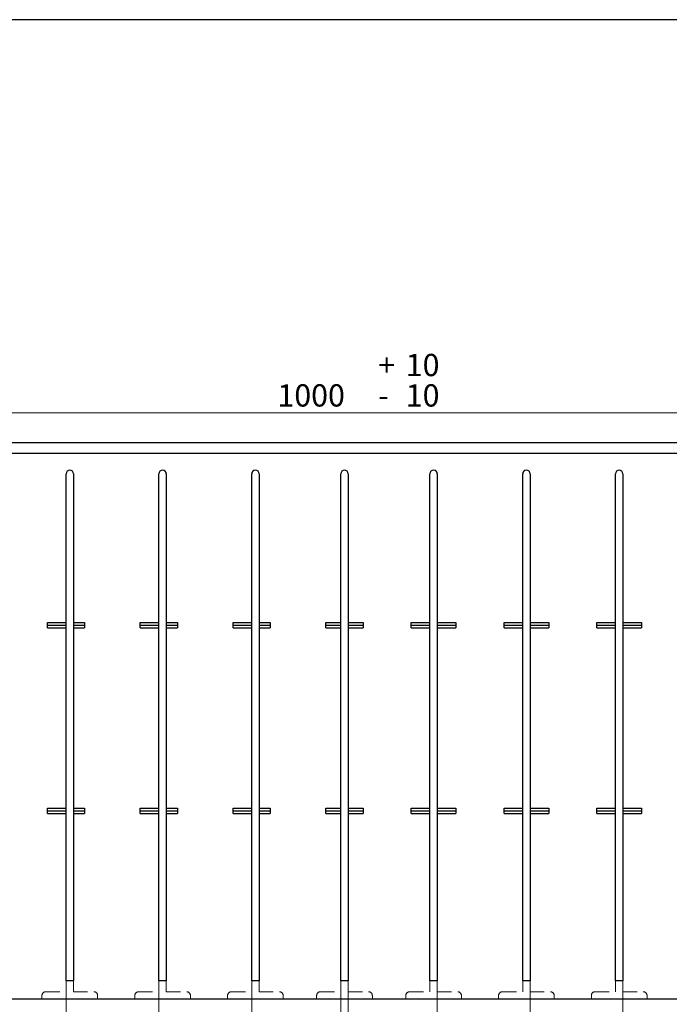
# Model space of a CAD drawing. Units: millimetres. Extents: x 10 to 410, y 10 to 287.
# Drawn here: x 130 to 188, y 199 to 287 of the extents above; entities that cross this region are included whole.
import ezdxf

# ---------------------------------------------------------------- set-up
doc = ezdxf.new("R2010")
doc.units = ezdxf.units.MM
doc.linetypes.add('HIDDEN', pattern=[1.905, 1.27, -0.635])
doc.layers.add('CYAN', color=4, linetype='Continuous')
doc.styles.add('SLDTEXTSTYLE2', font='SIMPLEX', dxfattribs={"width": 0.97, "bigfont": 'bigfont'})
doc.dimstyles.new('SLDDIMSTYLE0', dxfattribs={"dimtxt": 2, "dimasz": 2, "dimexe": 0, "dimexo": 0.0625, "dimgap": 0.5, "dimtad": 3, "dimlfac": 6, "dimrnd": 1e-09, "dimzin": 12, "dimdsep": 46, "dimtxsty": 'SLDTEXTSTYLE2', "dimblk1": 'OPEN30', "dimblk2": 'OPEN30', "dimsah": 1, "dimcen": 0.09, "dimadec": 0, "dimazin": 3, "dimtfac": 1, "dimtmove": 0, "dimatfit": 0, "dimldrblk": 'OPEN30', "dimfxl": 0, "dimfrac": 2, "dimtolj": 1, "dimtzin": 12, "dimarcsym": 0})
doc.dimstyles.new('SLDDIMSTYLE1', dxfattribs={"dimtxt": 2, "dimasz": 2, "dimexe": 0, "dimexo": 0.0625, "dimgap": 0.5, "dimtad": 3, "dimlfac": 6, "dimrnd": 1e-09, "dimzin": 12, "dimdsep": 46, "dimtxsty": 'SLDTEXTSTYLE2', "dimblk1": 'OPEN30', "dimblk2": 'OPEN30', "dimsah": 1, "dimcen": 0.09, "dimadec": 0, "dimazin": 3, "dimtol": 1, "dimtp": 10, "dimtm": 10, "dimtfac": 1, "dimtofl": 0, "dimtmove": 0, "dimatfit": 3, "dimldrblk": 'OPEN30', "dimfxl": 0, "dimfrac": 2, "dimtolj": 1, "dimtzin": 12, "dimarcsym": 0})
doc.dimstyles.new('SLDDIMSTYLE2', dxfattribs={"dimtxt": 2, "dimasz": 2, "dimexe": 0, "dimexo": 0.0625, "dimgap": 0.5, "dimtad": 3, "dimlfac": 6, "dimrnd": 1e-09, "dimzin": 12, "dimdsep": 46, "dimtxsty": 'SLDTEXTSTYLE2', "dimblk1": 'OPEN30', "dimblk2": 'OPEN30', "dimsah": 1, "dimcen": 0.09, "dimadec": 0, "dimazin": 3, "dimtfac": 1, "dimtofl": 0, "dimtmove": 0, "dimatfit": 3, "dimldrblk": 'OPEN30', "dimfxl": 0, "dimfrac": 2, "dimtolj": 1, "dimtzin": 12, "dimarcsym": 0})
doc.dimstyles.new('SLDDIMSTYLE3', dxfattribs={"dimtxt": 2, "dimasz": 2, "dimexe": 0, "dimexo": 0.0625, "dimgap": 0.5, "dimtad": 3, "dimdec": 0, "dimlfac": 6, "dimrnd": 1e-09, "dimzin": 12, "dimdsep": 46, "dimtxsty": 'SLDTEXTSTYLE2', "dimblk1": 'OPEN30', "dimblk2": 'OPEN30', "dimsah": 1, "dimcen": 0.09, "dimadec": 0, "dimazin": 3, "dimtfac": 1, "dimtmove": 0, "dimatfit": 0, "dimldrblk": 'OPEN30', "dimfxl": 0, "dimfrac": 2, "dimtolj": 1, "dimtzin": 12, "dimarcsym": 0})

# ---------------------------------------------------------------- blocks, each defined once
blk = doc.blocks.new('_Open30')
at = {"color": 0, "linetype": 'ByBlock', "lineweight": -2}
for p, q in [((-1, 0.267949), (0, 0)), ((0, 0), (-1, -0.267949)), ((0, 0), (-1, 0))]:
    blk.add_line(p, q, dxfattribs=at)
blk = doc.blocks.new('_D_4')
at = {"color": 7, "linetype": 'Continuous', "lineweight": 0}
for p, q in [((75.856, 247.222), (75.856, 252.691)), ((242.523, 247.222), (242.523, 252.691)), ((75.856, 251.691), (242.523, 251.691))]:
    blk.add_line(p, q, dxfattribs=at)
at = {"color": 7, "linetype": 'Continuous', "lineweight": 18, "xscale": 2, "yscale": 2, "rotation": 180.0000000000004}
blk.add_blockref('_Open30', (75.856, 251.691, -0.417), dxfattribs=at)
at = {"color": 7, "linetype": 'Continuous', "lineweight": 18, "xscale": 2, "yscale": 2}
blk.add_blockref('_Open30', (242.523, 251.691, -0.417), dxfattribs=at)
at = {"color": 7, "linetype": 'Continuous', "lineweight": 18, "char_height": 2, "attachment_point": 1, "style": 'SLDTEXTSTYLE2'}
for s, insert in [('+', (162.215, 256.997)), ('10', (164.69, 256.997)), ('1000', (153.168, 254.269)), ('10', (164.69, 254.269)), ('-', (162.215, 254.269))]:
    blk.add_mtext(s, dxfattribs=dict(at, insert=insert))
blk = doc.blocks.new('_D_15')
at = {"color": 7, "linetype": 'Continuous', "lineweight": 0}
for p, q in [((125.856, 199.722), (125.856, 192.487)), ((134.19, 199.722), (134.19, 192.487)), ((125.856, 193.487), (122.01, 193.487)), ((125.856, 193.487), (134.19, 193.487)), ((134.19, 193.487), (138.036, 193.487))]:
    blk.add_line(p, q, dxfattribs=at)
at = {"color": 7, "linetype": 'Continuous', "lineweight": 18, "xscale": 2, "yscale": 2}
blk.add_blockref('_Open30', (125.856, 193.487, -0.417), dxfattribs=at)
at = {"color": 7, "linetype": 'Continuous', "lineweight": 18, "xscale": 2, "yscale": 2, "rotation": 180.0000000000004}
blk.add_blockref('_Open30', (134.19, 193.487, -0.417), dxfattribs=at)
at = {"color": 7, "linetype": 'Continuous', "lineweight": 18, "insert": (128.064, 196.066), "char_height": 2, "attachment_point": 1, "style": 'SLDTEXTSTYLE2'}
blk.add_mtext('50', dxfattribs=at)
blk = doc.blocks.new('_D_16')
at = {"color": 7, "linetype": 'Continuous', "lineweight": 0}
for p, q in [((134.19, 199.722), (134.19, 186.487)), ((142.523, 199.722), (142.523, 186.487)), ((134.19, 187.487), (130.343, 187.487)), ((134.19, 187.487), (142.523, 187.487)), ((142.523, 187.487), (146.369, 187.487))]:
    blk.add_line(p, q, dxfattribs=at)
at = {"color": 7, "linetype": 'Continuous', "lineweight": 18, "xscale": 2, "yscale": 2}
blk.add_blockref('_Open30', (134.19, 187.487, -0.417), dxfattribs=at)
at = {"color": 7, "linetype": 'Continuous', "lineweight": 18, "xscale": 2, "yscale": 2, "rotation": 180.0000000000004}
blk.add_blockref('_Open30', (142.523, 187.487, -0.417), dxfattribs=at)
at = {"color": 7, "linetype": 'Continuous', "lineweight": 18, "insert": (137.071, 190.066), "char_height": 2, "attachment_point": 1, "style": 'SLDTEXTSTYLE2'}
blk.add_mtext('50', dxfattribs=at)
blk = doc.blocks.new('_D_17')
at = {"color": 7, "linetype": 'Continuous', "lineweight": 0}
for p, q in [((142.523, 199.722), (142.523, 192.487)), ((150.856, 199.722), (150.856, 192.487)), ((142.523, 193.487), (138.677, 193.487)), ((142.523, 193.487), (150.856, 193.487)), ((150.856, 193.487), (154.702, 193.487))]:
    blk.add_line(p, q, dxfattribs=at)
at = {"color": 7, "linetype": 'Continuous', "lineweight": 18, "xscale": 2, "yscale": 2}
blk.add_blockref('_Open30', (142.523, 193.487, -0.417), dxfattribs=at)
at = {"color": 7, "linetype": 'Continuous', "lineweight": 18, "xscale": 2, "yscale": 2, "rotation": 180.0000000000004}
blk.add_blockref('_Open30', (150.856, 193.487, -0.417), dxfattribs=at)
at = {"color": 7, "linetype": 'Continuous', "lineweight": 18, "insert": (144.603, 196.066), "char_height": 2, "attachment_point": 1, "style": 'SLDTEXTSTYLE2'}
blk.add_mtext('50', dxfattribs=at)
blk = doc.blocks.new('_D_18')
at = {"color": 7, "linetype": 'Continuous', "lineweight": 0}
for p, q in [((150.856, 199.722), (150.856, 186.487)), ((158.856, 199.722), (158.856, 186.487)), ((150.856, 187.487), (147.01, 187.487)), ((150.856, 187.487), (158.856, 187.487)), ((158.856, 187.487), (162.702, 187.487))]:
    blk.add_line(p, q, dxfattribs=at)
at = {"color": 7, "linetype": 'Continuous', "lineweight": 18, "xscale": 2, "yscale": 2}
blk.add_blockref('_Open30', (150.856, 187.487, -0.417), dxfattribs=at)
at = {"color": 7, "linetype": 'Continuous', "lineweight": 18, "xscale": 2, "yscale": 2, "rotation": 180.0000000000004}
blk.add_blockref('_Open30', (158.856, 187.487, -0.417), dxfattribs=at)
at = {"color": 7, "linetype": 'Continuous', "lineweight": 18, "insert": (154.202, 190.066), "char_height": 2, "attachment_point": 1, "style": 'SLDTEXTSTYLE2'}
blk.add_mtext('48', dxfattribs=at)
blk = doc.blocks.new('_D_25')
at = {"color": 7, "linetype": 'Continuous', "lineweight": 0}
for p, q in [((184.19, 199.722), (184.19, 192.487)), ((192.523, 199.722), (192.523, 192.487)), ((184.19, 193.487), (180.343, 193.487)), ((192.523, 193.487), (184.19, 193.487)), ((192.523, 193.487), (196.369, 193.487))]:
    blk.add_line(p, q, dxfattribs=at)
at = {"color": 7, "linetype": 'Continuous', "lineweight": 18, "xscale": 2, "yscale": 2}
blk.add_blockref('_Open30', (184.19, 193.487, -0.417), dxfattribs=at)
at = {"color": 7, "linetype": 'Continuous', "lineweight": 18, "xscale": 2, "yscale": 2, "rotation": 180.0000000000004}
blk.add_blockref('_Open30', (192.523, 193.487, -0.417), dxfattribs=at)
at = {"color": 7, "linetype": 'Continuous', "lineweight": 18, "insert": (186.059, 196.066), "char_height": 2, "attachment_point": 1, "style": 'SLDTEXTSTYLE2'}
blk.add_mtext('50', dxfattribs=at)
blk = doc.blocks.new('_D_26')
at = {"color": 7, "linetype": 'Continuous', "lineweight": 0}
for p, q in [((175.856, 199.722), (175.856, 186.487)), ((184.19, 199.722), (184.19, 186.487)), ((175.856, 187.487), (172.01, 187.487)), ((184.19, 187.487), (175.856, 187.487)), ((184.19, 187.487), (188.036, 187.487))]:
    blk.add_line(p, q, dxfattribs=at)
at = {"color": 7, "linetype": 'Continuous', "lineweight": 18, "xscale": 2, "yscale": 2}
blk.add_blockref('_Open30', (175.856, 187.487, -0.417), dxfattribs=at)
at = {"color": 7, "linetype": 'Continuous', "lineweight": 18, "xscale": 2, "yscale": 2, "rotation": 180.0000000000004}
blk.add_blockref('_Open30', (184.19, 187.487, -0.417), dxfattribs=at)
at = {"color": 7, "linetype": 'Continuous', "lineweight": 18, "insert": (177.91, 190.066), "char_height": 2, "attachment_point": 1, "style": 'SLDTEXTSTYLE2'}
blk.add_mtext('50', dxfattribs=at)
blk = doc.blocks.new('_D_27')
at = {"color": 7, "linetype": 'Continuous', "lineweight": 0}
for p, q in [((167.523, 199.722), (167.523, 192.487)), ((175.856, 199.722), (175.856, 192.487)), ((167.523, 193.487), (163.677, 193.487)), ((175.856, 193.487), (167.523, 193.487)), ((175.856, 193.487), (179.702, 193.487))]:
    blk.add_line(p, q, dxfattribs=at)
at = {"color": 7, "linetype": 'Continuous', "lineweight": 18, "xscale": 2, "yscale": 2}
blk.add_blockref('_Open30', (167.523, 193.487, -0.417), dxfattribs=at)
at = {"color": 7, "linetype": 'Continuous', "lineweight": 18, "xscale": 2, "yscale": 2, "rotation": 180.0000000000004}
blk.add_blockref('_Open30', (175.856, 193.487, -0.417), dxfattribs=at)
at = {"color": 7, "linetype": 'Continuous', "lineweight": 18, "insert": (170.088, 196.066), "char_height": 2, "attachment_point": 1, "style": 'SLDTEXTSTYLE2'}
blk.add_mtext('50', dxfattribs=at)
blk = doc.blocks.new('_D_28')
at = {"color": 7, "linetype": 'Continuous', "lineweight": 0}
for p, q in [((159.523, 199.722), (159.523, 186.487)), ((167.523, 199.722), (167.523, 186.487)), ((159.523, 187.487), (155.677, 187.487)), ((167.523, 187.487), (159.523, 187.487)), ((167.523, 187.487), (171.369, 187.487))]:
    blk.add_line(p, q, dxfattribs=at)
at = {"color": 7, "linetype": 'Continuous', "lineweight": 18, "xscale": 2, "yscale": 2}
blk.add_blockref('_Open30', (159.523, 187.487, -0.417), dxfattribs=at)
at = {"color": 7, "linetype": 'Continuous', "lineweight": 18, "xscale": 2, "yscale": 2, "rotation": 180.0000000000004}
blk.add_blockref('_Open30', (167.523, 187.487, -0.417), dxfattribs=at)
at = {"color": 7, "linetype": 'Continuous', "lineweight": 18, "insert": (161.725, 190.066), "char_height": 2, "attachment_point": 1, "style": 'SLDTEXTSTYLE2'}
blk.add_mtext('48', dxfattribs=at)
blk = doc.blocks.new('_D_29')
at = {"color": 7, "linetype": 'Continuous', "lineweight": 0}
for p, q in [((158.856, 199.722), (158.856, 192.487)), ((159.523, 199.722), (159.523, 192.487)), ((158.856, 193.487), (155.01, 193.487)), ((158.856, 193.487), (159.523, 193.487)), ((159.523, 193.487), (161.596, 193.487))]:
    blk.add_line(p, q, dxfattribs=at)
at = {"color": 7, "linetype": 'Continuous', "lineweight": 18, "xscale": 2, "yscale": 2}
blk.add_blockref('_Open30', (158.856, 193.487, -0.417), dxfattribs=at)
at = {"color": 7, "linetype": 'Continuous', "lineweight": 18, "xscale": 2, "yscale": 2, "rotation": 180.0000000000004}
blk.add_blockref('_Open30', (159.523, 193.487, -0.417), dxfattribs=at)
at = {"color": 7, "linetype": 'Continuous', "lineweight": 18, "insert": (159.69, 196.066), "char_height": 2, "attachment_point": 1, "style": 'SLDTEXTSTYLE2'}
blk.add_mtext('4', dxfattribs=at)
blk = doc.blocks.new('_D_32')
at = {"color": 7, "linetype": 'Continuous', "lineweight": 0}
for p, q in [((167.523, 199.722), (167.523, 171.722)), ((242.523, 199.722), (242.523, 171.722)), ((242.523, 172.722), (167.523, 172.722))]:
    blk.add_line(p, q, dxfattribs=at)
at = {"color": 7, "linetype": 'Continuous', "lineweight": 18, "xscale": 2, "yscale": 2, "rotation": 180.0000000000004}
blk.add_blockref('_Open30', (167.523, 172.722, -0.417), dxfattribs=at)
at = {"color": 7, "linetype": 'Continuous', "lineweight": 18, "xscale": 2, "yscale": 2}
blk.add_blockref('_Open30', (242.523, 172.722, -0.417), dxfattribs=at)
at = {"color": 7, "linetype": 'Continuous', "lineweight": 18, "insert": (206.535, 175.3), "char_height": 2, "attachment_point": 1, "style": 'SLDTEXTSTYLE2'}
blk.add_mtext('450', dxfattribs=at)
blk = doc.blocks.new('_D_33')
at = {"color": 7, "linetype": 'Continuous', "lineweight": 0}
for p, q in [((142.523, 199.722), (142.523, 163.32)), ((242.523, 199.722), (242.523, 163.32)), ((242.523, 164.32), (142.523, 164.32))]:
    blk.add_line(p, q, dxfattribs=at)
at = {"color": 7, "linetype": 'Continuous', "lineweight": 18, "xscale": 2, "yscale": 2, "rotation": 180.0000000000004}
blk.add_blockref('_Open30', (142.523, 164.32, -0.417), dxfattribs=at)
at = {"color": 7, "linetype": 'Continuous', "lineweight": 18, "xscale": 2, "yscale": 2}
blk.add_blockref('_Open30', (242.523, 164.32, -0.417), dxfattribs=at)
at = {"color": 7, "linetype": 'Continuous', "lineweight": 18, "insert": (191.725, 166.898), "char_height": 2, "attachment_point": 1, "style": 'SLDTEXTSTYLE2'}
blk.add_mtext('600', dxfattribs=at)
blk = doc.blocks.new('_D_34')
at = {"color": 7, "linetype": 'Continuous', "lineweight": 0}
for p, q in [((117.523, 199.722), (117.523, 158.376)), ((242.523, 199.722), (242.523, 158.376)), ((242.523, 159.376), (117.523, 159.376))]:
    blk.add_line(p, q, dxfattribs=at)
at = {"color": 7, "linetype": 'Continuous', "lineweight": 18, "xscale": 2, "yscale": 2, "rotation": 180.0000000000004}
blk.add_blockref('_Open30', (117.523, 159.376, -0.417), dxfattribs=at)
at = {"color": 7, "linetype": 'Continuous', "lineweight": 18, "xscale": 2, "yscale": 2}
blk.add_blockref('_Open30', (242.523, 159.376, -0.417), dxfattribs=at)
at = {"color": 7, "linetype": 'Continuous', "lineweight": 18, "insert": (185.106, 161.954), "char_height": 2, "attachment_point": 1, "style": 'SLDTEXTSTYLE2'}
blk.add_mtext('750', dxfattribs=at)
blk = doc.blocks.new('_D_35')
at = {"color": 7, "linetype": 'Continuous', "lineweight": 0}
for p, q in [((92.523, 199.722), (92.523, 153.722)), ((242.523, 199.722), (242.523, 153.722)), ((242.523, 154.722), (92.523, 154.722))]:
    blk.add_line(p, q, dxfattribs=at)
at = {"color": 7, "linetype": 'Continuous', "lineweight": 18, "xscale": 2, "yscale": 2, "rotation": 180.0000000000004}
blk.add_blockref('_Open30', (92.523, 154.722, -0.417), dxfattribs=at)
at = {"color": 7, "linetype": 'Continuous', "lineweight": 18, "xscale": 2, "yscale": 2}
blk.add_blockref('_Open30', (242.523, 154.722, -0.417), dxfattribs=at)
at = {"color": 7, "linetype": 'Continuous', "lineweight": 18, "insert": (176.957, 157.3), "char_height": 2, "attachment_point": 1, "style": 'SLDTEXTSTYLE2'}
blk.add_mtext('900', dxfattribs=at)
blk = doc.blocks.new('_D_36')
at = {"color": 7, "linetype": 'Continuous', "lineweight": 0}
for p, q in [((158.856, 199.722), (158.856, 167.618)), ((242.523, 199.722), (242.523, 167.618)), ((242.523, 168.618), (158.856, 168.618))]:
    blk.add_line(p, q, dxfattribs=at)
at = {"color": 7, "linetype": 'Continuous', "lineweight": 18, "xscale": 2, "yscale": 2, "rotation": 180.0000000000004}
blk.add_blockref('_Open30', (158.856, 168.618, -0.417), dxfattribs=at)
at = {"color": 7, "linetype": 'Continuous', "lineweight": 18, "xscale": 2, "yscale": 2}
blk.add_blockref('_Open30', (242.523, 168.618, -0.417), dxfattribs=at)
at = {"color": 7, "linetype": 'Continuous', "lineweight": 18, "insert": (198.853, 171.196), "char_height": 2, "attachment_point": 1, "style": 'SLDTEXTSTYLE2'}
blk.add_mtext('502', dxfattribs=at)

msp = doc.modelspace()

# ---------------------------------------------------------------- linework, layer by layer
at = {"color": 7, "linetype": 'Continuous', "lineweight": 25}
for p, q in [((78.189586, 249.055218), (240.189586, 249.055218)), ((240.189586, 248.055218), (78.189586, 248.055218)), ((134.189586, 200.721885), (134.189586, 246.221885)), ((134.856253, 246.221885), (134.856253, 200.721885)), ((142.52292, 200.721885), (142.52292, 246.221885)), ((143.189586, 246.221885), (143.189586, 200.721885)), ((150.856253, 200.721885), (150.856253, 246.221885)), ((151.52292, 246.221885), (151.52292, 200.721885)), ((158.856253, 200.721885), (158.856253, 246.221885)), ((159.52292, 246.221885), (159.52292, 200.721885)), ((166.856253, 200.721885), (166.856253, 246.221885)), ((167.52292, 246.221885), (167.52292, 200.721885)), ((175.189586, 200.721885), (175.189586, 246.221885)), ((175.856253, 246.221885), (175.856253, 200.721885)), ((183.52292, 200.721885), (183.52292, 246.221885)), ((184.189586, 246.221885), (184.189586, 200.721885)), ((132.52292, 232.888552), (134.189586, 232.888552)), ((132.52292, 232.638552), (132.52292, 232.888552)), ((132.52292, 232.638552), (134.189586, 232.638552)), ((132.52292, 232.388552), (132.52292, 232.638552)), ((134.856253, 232.888552), (135.856253, 232.888552)), ((134.856253, 232.638552), (135.856253, 232.638552)), ((135.856253, 232.888552), (135.856253, 232.638552)), ((135.856253, 232.638552), (135.856253, 232.388552)), ((140.856253, 232.888552), (142.52292, 232.888552)), ((140.856253, 232.638552), (140.856253, 232.888552)), ((140.856253, 232.638552), (142.52292, 232.638552)), ((140.856253, 232.388552), (140.856253, 232.638552)), ((143.189586, 232.888552), (144.189586, 232.888552)), ((143.189586, 232.638552), (144.189586, 232.638552)), ((144.189586, 232.888552), (144.189586, 232.638552)), ((144.189586, 232.638552), (144.189586, 232.388552)), ((149.189586, 232.888552), (150.856253, 232.888552)), ((149.189586, 232.638552), (149.189586, 232.888552)), ((149.189586, 232.638552), (150.856253, 232.638552)), ((149.189586, 232.388552), (149.189586, 232.638552)), ((151.52292, 232.888552), (152.52292, 232.888552)), ((151.52292, 232.638552), (152.52292, 232.638552)), ((152.52292, 232.888552), (152.52292, 232.638552)), ((152.52292, 232.638552), (152.52292, 232.388552)), ((157.52292, 232.888552), (158.856253, 232.888552)), ((157.52292, 232.638552), (157.52292, 232.888552)), ((157.52292, 232.638552), (158.856253, 232.638552)), ((157.52292, 232.388552), (157.52292, 232.638552)), ((159.52292, 232.888552), (160.856253, 232.888552)), ((159.52292, 232.638552), (160.856253, 232.638552)), ((160.856253, 232.888552), (160.856253, 232.638552)), ((160.856253, 232.638552), (160.856253, 232.388552)), ((165.189586, 232.888552), (166.856253, 232.888552)), ((165.189586, 232.638552), (165.189586, 232.888552)), ((165.189586, 232.638552), (166.856253, 232.638552)), ((165.189586, 232.388552), (165.189586, 232.638552)), ((167.52292, 232.888552), (169.189586, 232.888552)), ((167.52292, 232.638552), (169.189586, 232.638552)), ((169.189586, 232.888552), (169.189586, 232.638552)), ((169.189586, 232.638552), (169.189586, 232.388552)), ((173.52292, 232.888552), (175.189586, 232.888552)), ((173.52292, 232.638552), (173.52292, 232.888552)), ((173.52292, 232.638552), (175.189586, 232.638552)), ((173.52292, 232.388552), (173.52292, 232.638552)), ((175.856253, 232.888552), (177.52292, 232.888552)), ((175.856253, 232.638552), (177.52292, 232.638552)), ((177.52292, 232.888552), (177.52292, 232.638552)), ((177.52292, 232.638552), (177.52292, 232.388552)), ((181.856253, 232.888552), (183.52292, 232.888552)), ((181.856253, 232.638552), (181.856253, 232.888552)), ((181.856253, 232.638552), (183.52292, 232.638552)), ((181.856253, 232.388552), (181.856253, 232.638552)), ((184.189586, 232.888552), (185.856253, 232.888552)), ((184.189586, 232.638552), (185.856253, 232.638552)), ((185.856253, 232.888552), (185.856253, 232.638552)), ((185.856253, 232.638552), (185.856253, 232.388552)), ((132.52292, 232.388552), (134.189586, 232.388552)), ((134.856253, 232.388552), (135.856253, 232.388552)), ((140.856253, 232.388552), (142.52292, 232.388552)), ((143.189586, 232.388552), (144.189586, 232.388552)), ((149.189586, 232.388552), (150.856253, 232.388552)), ((151.52292, 232.388552), (152.52292, 232.388552)), ((157.52292, 232.388552), (158.856253, 232.388552)), ((159.52292, 232.388552), (160.856253, 232.388552)), ((165.189586, 232.388552), (166.856253, 232.388552)), ((167.52292, 232.388552), (169.189586, 232.388552)), ((173.52292, 232.388552), (175.189586, 232.388552)), ((175.856253, 232.388552), (177.52292, 232.388552)), ((181.856253, 232.388552), (183.52292, 232.388552)), ((184.189586, 232.388552), (185.856253, 232.388552)), ((132.52292, 216.221885), (134.189586, 216.221885)), ((132.52292, 215.971885), (132.52292, 216.221885)), ((132.52292, 215.971885), (134.189586, 215.971885)), ((132.52292, 215.721885), (132.52292, 215.971885)), ((132.52292, 215.721885), (134.189586, 215.721885)), ((134.856253, 216.221885), (135.856253, 216.221885)), ((134.856253, 215.971885), (135.856253, 215.971885)), ((134.856253, 215.721885), (135.856253, 215.721885)), ((135.856253, 216.221885), (135.856253, 215.971885)), ((135.856253, 215.971885), (135.856253, 215.721885)), ((140.856253, 216.221885), (142.52292, 216.221885)), ((140.856253, 215.971885), (140.856253, 216.221885)), ((140.856253, 215.971885), (142.52292, 215.971885)), ((140.856253, 215.721885), (140.856253, 215.971885)), ((140.856253, 215.721885), (142.52292, 215.721885)), ((143.189586, 216.221885), (144.189586, 216.221885)), ((143.189586, 215.971885), (144.189586, 215.971885)), ((143.189586, 215.721885), (144.189586, 215.721885)), ((144.189586, 216.221885), (144.189586, 215.971885)), ((144.189586, 215.971885), (144.189586, 215.721885)), ((149.189586, 216.221885), (150.856253, 216.221885)), ((149.189586, 215.971885), (149.189586, 216.221885)), ((149.189586, 215.971885), (150.856253, 215.971885)), ((149.189586, 215.721885), (149.189586, 215.971885)), ((149.189586, 215.721885), (150.856253, 215.721885)), ((151.52292, 216.221885), (152.52292, 216.221885)), ((151.52292, 215.971885), (152.52292, 215.971885)), ((151.52292, 215.721885), (152.52292, 215.721885)), ((152.52292, 216.221885), (152.52292, 215.971885)), ((152.52292, 215.971885), (152.52292, 215.721885)), ((157.52292, 216.221885), (158.856253, 216.221885)), ((157.52292, 215.971885), (157.52292, 216.221885)), ((157.52292, 215.971885), (158.856253, 215.971885)), ((157.52292, 215.721885), (157.52292, 215.971885)), ((157.52292, 215.721885), (158.856253, 215.721885)), ((159.52292, 216.221885), (160.856253, 216.221885)), ((159.52292, 215.971885), (160.856253, 215.971885)), ((159.52292, 215.721885), (160.856253, 215.721885)), ((160.856253, 216.221885), (160.856253, 215.971885)), ((160.856253, 215.971885), (160.856253, 215.721885)), ((165.189586, 216.221885), (166.856253, 216.221885)), ((165.189586, 215.971885), (165.189586, 216.221885)), ((165.189586, 215.971885), (166.856253, 215.971885)), ((165.189586, 215.721885), (165.189586, 215.971885)), ((165.189586, 215.721885), (166.856253, 215.721885)), ((167.52292, 216.221885), (169.189586, 216.221885)), ((167.52292, 215.971885), (169.189586, 215.971885)), ((167.52292, 215.721885), (169.189586, 215.721885)), ((169.189586, 216.221885), (169.189586, 215.971885)), ((169.189586, 215.971885), (169.189586, 215.721885)), ((173.52292, 216.221885), (175.189586, 216.221885)), ((173.52292, 215.971885), (173.52292, 216.221885)), ((173.52292, 215.971885), (175.189586, 215.971885)), ((173.52292, 215.721885), (173.52292, 215.971885)), ((173.52292, 215.721885), (175.189586, 215.721885)), ((175.856253, 216.221885), (177.52292, 216.221885)), ((175.856253, 215.971885), (177.52292, 215.971885)), ((175.856253, 215.721885), (177.52292, 215.721885)), ((177.52292, 216.221885), (177.52292, 215.971885)), ((177.52292, 215.971885), (177.52292, 215.721885)), ((181.856253, 216.221885), (183.52292, 216.221885)), ((181.856253, 215.971885), (181.856253, 216.221885)), ((181.856253, 215.971885), (183.52292, 215.971885)), ((181.856253, 215.721885), (181.856253, 215.971885)), ((181.856253, 215.721885), (183.52292, 215.721885)), ((184.189586, 216.221885), (185.856253, 216.221885)), ((184.189586, 215.971885), (185.856253, 215.971885)), ((184.189586, 215.721885), (185.856253, 215.721885)), ((185.856253, 216.221885), (185.856253, 215.971885)), ((185.856253, 215.971885), (185.856253, 215.721885)), ((134.856253, 200.721885), (134.189586, 200.721885)), ((143.189586, 200.721885), (142.52292, 200.721885)), ((151.52292, 200.721885), (150.856253, 200.721885)), ((159.52292, 200.721885), (158.856253, 200.721885)), ((167.52292, 200.721885), (166.856253, 200.721885)), ((175.856253, 200.721885), (175.189586, 200.721885)), ((184.189586, 200.721885), (183.52292, 200.721885)), ((242.52292, 199.055218), (75.856253, 199.055218))]:
    msp.add_line(p, q, dxfattribs=at)
at = {"color": 7, "linetype": 'HIDDEN', "lineweight": 18}
for p, q in [((134.189586, 200.721885), (134.189586, 199.721885)), ((134.856253, 199.721885), (134.856253, 200.721885)), ((142.52292, 200.721885), (142.52292, 199.721885)), ((143.189586, 199.721885), (143.189586, 200.721885)), ((150.856253, 200.721885), (150.856253, 199.721885)), ((151.52292, 199.721885), (151.52292, 200.721885)), ((158.856253, 200.721885), (158.856253, 199.721885)), ((159.52292, 199.721885), (159.52292, 200.721885)), ((166.856253, 200.721885), (166.856253, 199.721885)), ((167.52292, 199.721885), (167.52292, 200.721885)), ((175.189586, 200.721885), (175.189586, 199.721885)), ((175.856253, 199.721885), (175.856253, 200.721885)), ((183.52292, 200.721885), (183.52292, 199.721885)), ((184.189586, 199.721885), (184.189586, 200.721885)), ((132.02292, 199.055218), (132.02292, 199.388552)), ((132.356253, 199.721885), (134.189586, 199.721885)), ((134.856253, 199.721885), (136.689586, 199.721885)), ((137.02292, 199.388552), (137.02292, 199.055218)), ((140.356253, 199.055218), (140.356253, 199.388552)), ((140.689586, 199.721885), (142.52292, 199.721885)), ((143.189586, 199.721885), (145.02292, 199.721885)), ((145.356253, 199.388552), (145.356253, 199.055218)), ((148.689586, 199.055218), (148.689586, 199.388552)), ((149.02292, 199.721885), (150.856253, 199.721885)), ((151.52292, 199.721885), (153.356253, 199.721885)), ((153.689586, 199.388552), (153.689586, 199.055218)), ((156.689586, 199.055218), (156.689586, 199.388552)), ((157.02292, 199.721885), (158.856253, 199.721885)), ((159.52292, 199.721885), (161.356253, 199.721885)), ((161.689586, 199.388552), (161.689586, 199.055218)), ((164.689586, 199.055218), (164.689586, 199.388552)), ((165.02292, 199.721885), (166.856253, 199.721885)), ((167.52292, 199.721885), (169.356253, 199.721885)), ((169.689586, 199.388552), (169.689586, 199.055218)), ((173.02292, 199.055218), (173.02292, 199.388552)), ((173.356253, 199.721885), (175.189586, 199.721885)), ((175.856253, 199.721885), (177.689586, 199.721885)), ((178.02292, 199.388552), (178.02292, 199.055218)), ((181.356253, 199.055218), (181.356253, 199.388552)), ((181.689586, 199.721885), (183.52292, 199.721885)), ((184.189586, 199.721885), (186.02292, 199.721885)), ((186.356253, 199.388552), (186.356253, 199.055218))]:
    msp.add_line(p, q, dxfattribs=at)
at = {"color": 7, "linetype": 'Continuous', "lineweight": 25}
for centre, start, end in [((134.52292, 246.221885), 90, 180), ((134.52292, 246.221885), 0, 90), ((142.856253, 246.221885), 90, 180), ((142.856253, 246.221885), 0, 90), ((151.189586, 246.221885), 90, 180), ((151.189586, 246.221885), 0, 90), ((159.189586, 246.221885), 90, 180), ((159.189586, 246.221885), 0, 90), ((167.189586, 246.221885), 90, 180), ((167.189586, 246.221885), 0, 90), ((175.52292, 246.221885), 90, 180), ((175.52292, 246.221885), 0, 90), ((183.856253, 246.221885), 90, 180), ((183.856253, 246.221885), 0, 90)]:
    msp.add_arc(centre, 0.333333, start, end, dxfattribs=at)
at = {"color": 7, "linetype": 'HIDDEN', "lineweight": 18}
for centre, start, end in [((132.356253, 199.388552), 90, 180), ((136.689586, 199.388552), 0, 90), ((140.689586, 199.388552), 90, 180), ((145.02292, 199.388552), 0, 90), ((149.02292, 199.388552), 90, 180), ((153.356253, 199.388552), 0, 90), ((157.02292, 199.388552), 90, 180), ((161.356253, 199.388552), 0, 90), ((165.02292, 199.388552), 90, 180), ((169.356253, 199.388552), 0, 90), ((173.356253, 199.388552), 90, 180), ((177.689586, 199.388552), 0, 90), ((181.689586, 199.388552), 90, 180), ((186.02292, 199.388552), 0, 90)]:
    msp.add_arc(centre, 0.333333, start, end, dxfattribs=at)
at = {"layer": 'CYAN'}
msp.add_line((410, 287), (10, 287), dxfattribs=at)

# ---------------------------------------------------------------- dimensions: what is measured, and where the dimension line sits
at = {"color": 7, "linetype": 'Continuous', "lineweight": 18}
for base, p1, p2, dimstyle, picture, middle in [((242.52292, 251.690968), (75.856253, 246.221885), (242.52292, 246.221885), 'SLDDIMSTYLE1', '_D_4', (160.643024, 251.690968)), ((92.52292, 154.721885), (242.52292, 200.721885), (92.52292, 200.721885), 'SLDDIMSTYLE2', '_D_35', (179.815191, 154.721885)), ((117.52292, 159.375835), (242.52292, 200.721885), (117.52292, 200.721885), 'SLDDIMSTYLE2', '_D_34', (187.964648, 159.375835)), ((134.189586, 193.48748), (125.856253, 200.721885), (134.189586, 200.721885), 'SLDDIMSTYLE3', '_D_15', (129.9698, 193.48748)), ((142.52292, 187.48748), (134.189586, 200.721885), (142.52292, 200.721885), 'SLDDIMSTYLE3', '_D_16', (138.97676, 187.48748)), ((150.856253, 193.48748), (142.52292, 200.721885), (150.856253, 200.721885), 'SLDDIMSTYLE3', '_D_17', (146.508537, 193.48748)), ((142.52292, 164.319819), (242.52292, 200.721885), (142.52292, 200.721885), 'SLDDIMSTYLE2', '_D_33', (194.583508, 164.319819)), ((158.856253, 187.48748), (150.856253, 200.721885), (158.856253, 200.721885), 'SLDDIMSTYLE3', '_D_18', (156.107072, 187.48748)), ((159.52292, 193.48748), (158.856253, 200.721885), (159.52292, 200.721885), 'SLDDIMSTYLE0', '_D_29', (160.643024, 193.48748)), ((159.52292, 187.48748), (167.52292, 200.721885), (159.52292, 200.721885), 'SLDDIMSTYLE0', '_D_28', (163.630249, 187.48748)), ((158.856253, 168.618241), (242.52292, 200.721885), (158.856253, 200.721885), 'SLDDIMSTYLE2', '_D_36', (201.711026, 168.618241)), ((167.52292, 193.48748), (175.856253, 200.721885), (167.52292, 200.721885), 'SLDDIMSTYLE0', '_D_27', (171.993621, 193.48748)), ((167.52292, 172.721885), (242.52292, 200.721885), (167.52292, 200.721885), 'SLDDIMSTYLE2', '_D_32', (209.393763, 172.721885)), ((175.856253, 187.48748), (184.189586, 200.721885), (175.856253, 200.721885), 'SLDDIMSTYLE0', '_D_26', (179.815191, 187.48748)), ((184.189586, 193.48748), (192.52292, 200.721885), (184.189586, 200.721885), 'SLDDIMSTYLE0', '_D_25', (187.964648, 193.48748))]:
    dim = msp.add_linear_dim(base=base, p1=p1, p2=p2, dimstyle=dimstyle, dxfattribs=at)
    dim.commit()
    dim.dimension.update_dxf_attribs({"geometry": picture, "text_midpoint": middle, "dimtype": 160})

doc.saveas('drawing.dxf')
